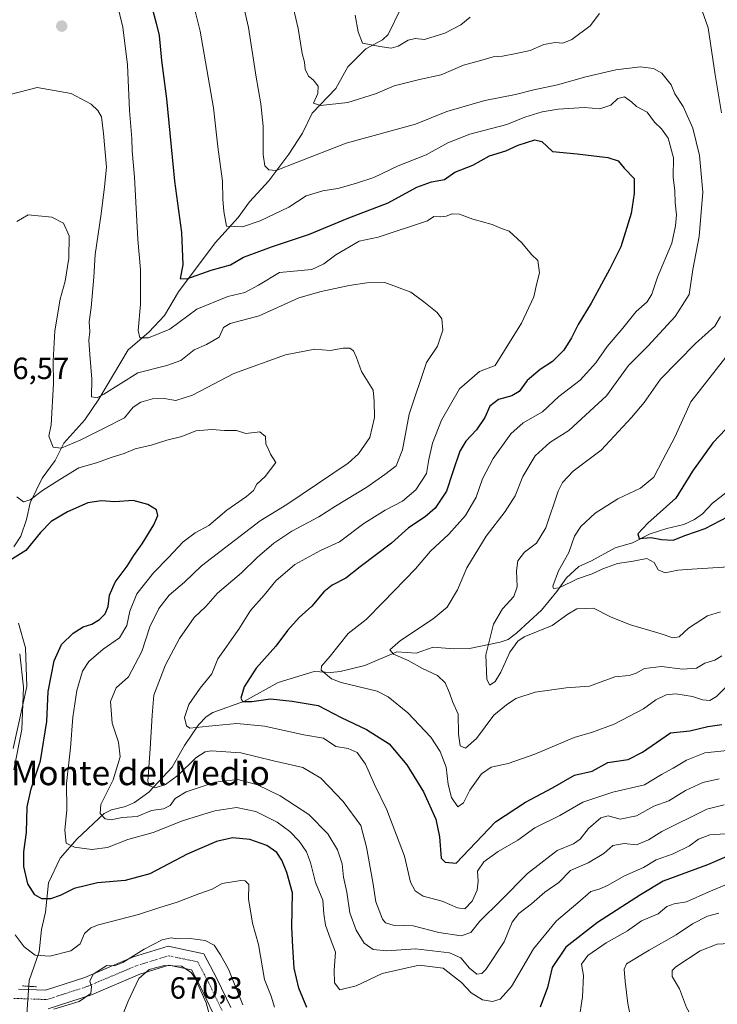
# Model space of a CAD drawing. Units: metres. Extents: x 624753 to 628214, y 4715674 to 4718049.
# Drawn here: x 626118 to 626346, y 4716639 to 4716960 of the extents above; entities that cross this region are included whole.
import ezdxf
from ezdxf.enums import TextEntityAlignment as Align

# ---------------------------------------------------------------- set-up
doc = ezdxf.new("R2010")
doc.units = ezdxf.units.M
doc.header["$MEASUREMENT"] = 0
doc.linetypes.add('TRAZO_Y_PUNTO', pattern=[1, 0.5, -0.25, 0, -0.25])
doc.linetypes.add('TRAZOS2', pattern=[0.375, 0.25, -0.125])
for name, color, linetype, lineweight in [('Camino', 19, 'Continuous', 0), ('Camino Cxs', 19, 'Continuous', 0), ('Camino eje', 39, 'TRAZO_Y_PUNTO', 13), ('Carátula', 7, 'Continuous', 5), ('Corriente natural lineal', 142, 'Continuous', 13), ('Curva de nivel maestra', 36, 'Continuous', 30), ('Curva de nivel normal', 36, 'Continuous', 0), ('Puente lineal', 2, 'TRAZOS2', 0), ('Punto de cota en terreno', 7, 'Continuous', 0), ('Rótulo de punto de cota en terreno', 19, 'Continuous', 0), ('Texto cartográfico', 19, 'Continuous', 0)]:
    doc.layers.add(name, color=color, linetype=linetype, lineweight=lineweight)
doc.styles.add('Arial', font='txt', dxfattribs={"height": 0.2})

# ---------------------------------------------------------------- blocks, each defined once
blk = doc.blocks.new('*U162')
at = {"layer": 'Curva de nivel normal', "color": 36, "linetype": 'Continuous', "lineweight": 0}
blk.add_polyline3d([(626187.37, 4716981.56, 615), (626192.87, 4716957.72, 615), (626195.3, 4716941.52, 615), (626196.9, 4716932.81, 615), (626197.59, 4716925.53, 615), (626197.62, 4716916.28, 615), (626198.22, 4716912.64, 615), (626199.44, 4716911.33, 615), (626201.89, 4716911.06, 615), (626208.53, 4716913.72, 615), (626224.7, 4716920.02, 615), (626247.29, 4716926.25, 615), (626257.46, 4716930.29, 615), (626269.86, 4716933.96, 615), (626279.86, 4716935.91, 615), (626285.88, 4716937.46, 615), (626293.64, 4716939.02, 615), (626302.8, 4716941.67, 615), (626312.64, 4716943.98, 615), (626320.57, 4716944.95, 615), (626324.95, 4716944.38, 615), (626327.63, 4716942.87, 615), (626330.67, 4716939.06, 615), (626331.82, 4716936.15, 615), (626334.61, 4716931.94, 615), (626337.72, 4716924.95, 615), (626339.85, 4716915.99, 615), (626340.99, 4716904, 615), (626339.76, 4716889.54, 615), (626337.74, 4716878.79, 615), (626336.58, 4716870.68, 615), (626331.94, 4716863.47, 615), (626323.03, 4716853.84, 615), (626316.73, 4716847.47, 615), (626309.52, 4716837.63, 615), (626297.28, 4716826.3, 615), (626291.08, 4716822.33, 615), (626286.26, 4716818.01, 615), (626282.3, 4716811.29, 615), (626279.81, 4716804.96, 615), (626276.56, 4716799.85, 615), (626270.33, 4716791.85, 615), (626264.07, 4716781.48, 615), (626260.94, 4716774.27, 615), (626257.62, 4716768.7, 615), (626253.1, 4716764.8, 615), (626242.41, 4716757.78, 615), (626238.93, 4716754.69, 615), (626240.16, 4716753.34, 615), (626244.95, 4716751.3, 615), (626249.59, 4716748.64, 615), (626254.5, 4716746.4, 615), (626256.96, 4716743.98, 615), (626258.38, 4716740.74, 615), (626259.32, 4716737.92, 615), (626261.23, 4716733.79, 615), (626261.28, 4716727.26, 615), (626261.85, 4716723.4, 615), (626263.57, 4716722.65, 615), (626267.14, 4716725.84, 615), (626272.84, 4716733.44, 615), (626276.96, 4716736.83, 615), (626279.96, 4716738.85, 615), (626286.33, 4716740.96, 615), (626296.45, 4716742.35, 615), (626303.99, 4716742.87, 615), (626312.28, 4716745.88, 615), (626316.95, 4716746.41, 615), (626319.28, 4716747.09, 615), (626321.95, 4716748.64, 615), (626327.55, 4716749.34, 615), (626334.37, 4716748.46, 615), (626338.88, 4716748.74, 615), (626341.61, 4716750.37, 615), (626344.93, 4716751.35, 615), (626347.2, 4716752.81, 615)], dxfattribs=at)
blk = doc.blocks.new('*U164')
at = {"layer": 'Curva de nivel normal', "color": 36, "linetype": 'Continuous', "lineweight": 0}
for points in [[(626205.5, 4716972.81, 610), (626209.07, 4716957.44, 610), (626210.34, 4716949.25, 610), (626211.05, 4716946.42, 610), (626211.32, 4716944.18, 610), (626212.38, 4716941.91, 610), (626213.96, 4716940.71, 610), (626215.59, 4716938.59, 610), (626215.41, 4716936.16, 610), (626213.98, 4716933.1, 610), (626216.35, 4716932.26, 610), (626225.23, 4716933.25, 610), (626234.29, 4716936.14, 610), (626240.29, 4716938.73, 610), (626248.62, 4716940.82, 610), (626255.62, 4716942.32, 610), (626262.96, 4716945.43, 610), (626268.88, 4716947.13, 610), (626272.63, 4716948.2, 610), (626275.7, 4716948.4, 610), (626280.13, 4716949.27, 610), (626284.63, 4716950.19, 610), (626289.17, 4716952.22, 610), (626292.95, 4716952.8, 610), (626295.28, 4716952.59, 610), (626298.28, 4716953.79, 610), (626304.28, 4716958.24, 610), (626307.28, 4716962.32, 610)], [(626340.11, 4716964.98, 610), (626342.76, 4716957.63, 610), (626345.04, 4716942.25, 610), (626347.09, 4716929.88, 610)], [(626346.76, 4716863.43, 610), (626344.87, 4716860.35, 610), (626338.61, 4716854.69, 610), (626327.18, 4716843.06, 610), (626321.9, 4716835.4, 610), (626317.73, 4716830.51, 610), (626307.83, 4716819.89, 610), (626298.65, 4716813.04, 610), (626295.22, 4716809.36, 610), (626293.86, 4716806.52, 610), (626289.76, 4716794.54, 610), (626286.78, 4716789.56, 610), (626282.8, 4716786.57, 610), (626280.7, 4716783.77, 610), (626280.22, 4716780.54, 610), (626280.48, 4716775.31, 610), (626279.36, 4716772.09, 610), (626275.68, 4716768.13, 610), (626272.72, 4716763.09, 610), (626270.25, 4716753.06, 610), (626270.5, 4716745.09, 610), (626271.5, 4716743.26, 610), (626273.22, 4716744.41, 610), (626275.15, 4716747.48, 610), (626278.06, 4716753.97, 610), (626280.63, 4716757.56, 610), (626282.72, 4716758.98, 610), (626291.83, 4716762.7, 610), (626296.92, 4716766.4, 610), (626299.95, 4716768.14, 610), (626305.28, 4716768.28, 610), (626311.06, 4716765.43, 610), (626317.39, 4716762.89, 610), (626327.38, 4716759.94, 610), (626331.2, 4716758.61, 610), (626333.22, 4716758.95, 610), (626336.3, 4716761.82, 610), (626342.54, 4716765.79, 610), (626346.75, 4716767.1, 610)]]:
    blk.add_polyline3d(points, dxfattribs=at)
blk = doc.blocks.new('*U168')
at = {"layer": 'Curva de nivel normal', "color": 36, "linetype": 'Continuous', "lineweight": 0}
blk.add_polyline3d([(626117.29, 4716804.7, 645), (626119.47, 4716803.01, 645), (626121.68, 4716803.71, 645), (626125.64, 4716806.74, 645), (626131.35, 4716810.32, 645), (626137.48, 4716814.1, 645), (626143.24, 4716815.72, 645), (626148.37, 4716817.54, 645), (626152.27, 4716818.74, 645), (626155.85, 4716820.34, 645), (626161.11, 4716821.53, 645), (626166.16, 4716823.1, 645), (626171.1, 4716824.36, 645), (626175.63, 4716826.19, 645), (626180.9, 4716826.58, 645), (626185.01, 4716826.29, 645), (626188.9, 4716826.27, 645), (626191.97, 4716825.35, 645), (626196.52, 4716825.8, 645), (626198.34, 4716824.31, 645), (626198.49, 4716821.81, 645), (626199.24, 4716820.45, 645), (626200, 4716818.54, 645), (626201.72, 4716815.84, 645), (626198.31, 4716811.23, 645), (626195.58, 4716808.73, 645), (626194.43, 4716806.7, 645), (626192.19, 4716804.71, 645), (626185.81, 4716800.32, 645), (626179.94, 4716795.28, 645), (626175.46, 4716792.91, 645), (626171.55, 4716789.95, 645), (626166.78, 4716784.85, 645), (626161.84, 4716779.85, 645), (626156.43, 4716772.96, 645), (626154.14, 4716767.3, 645), (626153.14, 4716762.63, 645), (626150.74, 4716758.63, 645), (626145.47, 4716754.96, 645), (626140.78, 4716750.96, 645), (626138.72, 4716747.76, 645), (626136.84, 4716741.47, 645), (626135.58, 4716732.78, 645), (626134.77, 4716722.78, 645), (626133.49, 4716711.09, 645), (626133.62, 4716702.53, 645), (626132.94, 4716695.96, 645), (626133.43, 4716691.7, 645), (626136.13, 4716690.36, 645), (626141.77, 4716689.63, 645), (626146.91, 4716690.26, 645), (626153.49, 4716692.91, 645), (626161.76, 4716695.18, 645), (626171.28, 4716698.93, 645), (626176.85, 4716700.67, 645), (626181.89, 4716702.23, 645), (626188.88, 4716703.3, 645), (626195.22, 4716702.01, 645), (626202.16, 4716698.48, 645), (626206.33, 4716695.53, 645), (626209.41, 4716692.38, 645), (626211.76, 4716688.81, 645), (626213.05, 4716685.32, 645), (626214.66, 4716678.89, 645), (626217.06, 4716673.13, 645), (626217.41, 4716668.65, 645), (626218, 4716664.9, 645), (626219.52, 4716660.67, 645), (626221.23, 4716656.1, 645), (626220.81, 4716650.29, 645), (626220.9, 4716646.14, 645), (626222.67, 4716643.87, 645), (626227.9, 4716645.11, 645), (626236.38, 4716649.12, 645), (626248.46, 4716651.92, 645), (626256.32, 4716650.86, 645), (626259.41, 4716648.56, 645), (626262.31, 4716646.2, 645), (626265.48, 4716642.84, 645), (626269.17, 4716640.56, 645), (626272.39, 4716640.01, 645), (626274.9, 4716640.75, 645), (626278.57, 4716644.87, 645), (626285.74, 4716657.24, 645), (626293.3, 4716666.32, 645), (626300.21, 4716672.24, 645), (626304.51, 4716675.86, 645), (626307.19, 4716676.62, 645), (626309.95, 4716677.84, 645), (626315.46, 4716681.07, 645), (626321.65, 4716683.71, 645), (626325.79, 4716686.26, 645), (626331.28, 4716688.15, 645), (626336.61, 4716690.75, 645), (626339.61, 4716692.98, 645), (626343.28, 4716694.42, 645), (626348.28, 4716694.71, 645)], dxfattribs=at)
blk = doc.blocks.new('*U173')
at = {"layer": 'Curva de nivel normal', "color": 36, "linetype": 'Continuous', "lineweight": 0}
blk.add_polyline3d([(626117.29, 4716894.46, 640), (626121.01, 4716896.6, 640), (626128.7, 4716895.89, 640), (626132.57, 4716893.87, 640), (626134.32, 4716889.77, 640), (626134.27, 4716882.46, 640), (626133.05, 4716875.03, 640), (626131.39, 4716869.14, 640), (626129.66, 4716858.8, 640), (626129.19, 4716849.05, 640), (626129.28, 4716841.62, 640), (626128.55, 4716828.18, 640), (626127.74, 4716824.45, 640), (626129.2, 4716820.86, 640), (626131.77, 4716820.57, 640), (626137.93, 4716823.13, 640), (626145.97, 4716827.11, 640), (626152.45, 4716830.42, 640), (626155.24, 4716833.94, 640), (626157.69, 4716835.54, 640), (626161.56, 4716836.66, 640), (626165.36, 4716836.73, 640), (626169.19, 4716836.08, 640), (626174.53, 4716837.83, 640), (626188.08, 4716844.84, 640), (626204.87, 4716850.98, 640), (626214.52, 4716852.83, 640), (626219.45, 4716852.41, 640), (626223.71, 4716853.16, 640), (626225.92, 4716853.18, 640), (626227.03, 4716852.31, 640), (626228.05, 4716850.1, 640), (626229.66, 4716845.52, 640), (626233.47, 4716839.43, 640), (626233.83, 4716835.84, 640), (626233.89, 4716830.49, 640), (626232.43, 4716824, 640), (626228.67, 4716818.65, 640), (626225.29, 4716815.68, 640), (626205.3, 4716802.12, 640), (626196.6, 4716796.77, 640), (626177.53, 4716782.16, 640), (626171.99, 4716776.85, 640), (626166.99, 4716772.52, 640), (626163.57, 4716768.19, 640), (626160.64, 4716762.19, 640), (626158.08, 4716754.19, 640), (626153.69, 4716745.89, 640), (626149.71, 4716742.31, 640), (626147.86, 4716737.89, 640), (626148.36, 4716730.79, 640), (626150.48, 4716724.59, 640), (626150.98, 4716719.88, 640), (626148.72, 4716712.36, 640), (626144.68, 4716704.26, 640), (626144.43, 4716701.32, 640), (626146.1, 4716699.65, 640), (626148.08, 4716699.28, 640), (626151.6, 4716700.04, 640), (626156.52, 4716700.42, 640), (626161.23, 4716702.3, 640), (626165.13, 4716702.92, 640), (626167.27, 4716703.97, 640), (626168.94, 4716706.29, 640), (626172.48, 4716708.44, 640), (626182, 4716711.62, 640), (626189.32, 4716712.43, 640), (626195.77, 4716710.72, 640), (626203.14, 4716707.12, 640), (626212.48, 4716701.04, 640), (626218.7, 4716694.68, 640), (626221.88, 4716689.45, 640), (626223.39, 4716684.9, 640), (626223.87, 4716680.54, 640), (626224.86, 4716675.66, 640), (626225.88, 4716668.91, 640), (626227.94, 4716663.25, 640), (626230.6, 4716659.02, 640), (626233.45, 4716657.03, 640), (626237.93, 4716656.57, 640), (626247.28, 4716657.2, 640), (626258.33, 4716655.92, 640), (626262.06, 4716654.31, 640), (626264.93, 4716650.85, 640), (626267.34, 4716648.93, 640), (626268.9, 4716649.12, 640), (626270.23, 4716650.47, 640), (626276.19, 4716659.47, 640), (626278.82, 4716665.86, 640), (626280.96, 4716668.74, 640), (626285.14, 4716671.91, 640), (626289.46, 4716675.66, 640), (626293.98, 4716678.89, 640), (626297.87, 4716682.77, 640), (626303.6, 4716685.28, 640), (626308.69, 4716688.3, 640), (626311.61, 4716690.86, 640), (626315.29, 4716691.54, 640), (626319.3, 4716691.11, 640), (626323.25, 4716692.72, 640), (626327.6, 4716695.52, 640), (626342.28, 4716702.76, 640), (626347.94, 4716704.23, 640)], dxfattribs=at)
blk = doc.blocks.new('*U181')
at = {"layer": 'Curva de nivel normal', "color": 36, "linetype": 'Continuous', "lineweight": 0}
for points in [[(626351.57, 4716659.02, 665), (626345.61, 4716658.71, 665), (626340.13, 4716656.58, 665), (626332.23, 4716651.37, 665), (626331, 4716650.11, 665), (626331.03, 4716648.21, 665), (626333.36, 4716644.21, 665), (626335.61, 4716638.08, 665), (626339.99, 4716630.39, 665), (626343.22, 4716623.4, 665), (626346.51, 4716613.45, 665)], [(626180.52, 4716634.09, 665), (626179, 4716639.57, 665), (626175.48, 4716647.65, 665), (626174.1, 4716649.53, 665), (626171.01, 4716651.54, 665), (626165.43, 4716651.78, 665), (626160.5, 4716650.49, 665), (626157.11, 4716647.54, 665), (626153.64, 4716640.1, 665), (626150.98, 4716633.63, 665)]]:
    blk.add_polyline3d(points, dxfattribs=at)
blk = doc.blocks.new('*U183')
at = {"layer": 'Curva de nivel normal', "color": 36, "linetype": 'Continuous', "lineweight": 0}
for points in [[(626118.23, 4716753.41, 655), (626119.47, 4716742.51, 655), (626118.98, 4716728.7, 655), (626116.33, 4716715.55, 655)], [(626116.78, 4716661.82, 655), (626119.66, 4716657.82, 655), (626123.31, 4716655.1, 655), (626128.09, 4716654.83, 655), (626134.9, 4716656.53, 655), (626137.98, 4716658.87, 655), (626139.37, 4716662.23, 655), (626141.39, 4716664.05, 655), (626143.96, 4716665, 655), (626156.98, 4716668.42, 655), (626163.64, 4716670.63, 655), (626169.63, 4716672.42, 655), (626176.63, 4716675.1, 655), (626180.97, 4716676.68, 655), (626184.3, 4716678.53, 655), (626190.32, 4716679.53, 655), (626191.71, 4716679.39, 655), (626192.9, 4716678.21, 655), (626192.8, 4716673.56, 655), (626194.16, 4716665.54, 655), (626196.06, 4716658.65, 655), (626198.08, 4716647.2, 655), (626200.2, 4716641.77, 655), (626201.31, 4716638.22, 655)], [(626299.38, 4716625.88, 655), (626301.72, 4716641.54, 655), (626302.02, 4716648.54, 655), (626301.41, 4716652.21, 655), (626303.44, 4716655, 655), (626309.5, 4716659.16, 655), (626316.44, 4716663.04, 655), (626320.93, 4716666.3, 655), (626326.44, 4716668.66, 655), (626329.28, 4716670.97, 655), (626331.61, 4716671.89, 655), (626335.61, 4716672.5, 655), (626342.89, 4716675.8, 655), (626357.27, 4716681.83, 655)]]:
    blk.add_polyline3d(points, dxfattribs=at)
blk = doc.blocks.new('*U191')
at = {"layer": 'Curva de nivel normal', "color": 36, "linetype": 'Continuous', "lineweight": 0}
blk.add_polyline3d([(626348.58, 4716742.64, 620), (626345.41, 4716739.55, 620), (626343.22, 4716738.22, 620), (626340.9, 4716738.39, 620), (626337.61, 4716739.53, 620), (626332.22, 4716740.43, 620), (626329, 4716740.09, 620), (626325.71, 4716738.42, 620), (626321.64, 4716735.44, 620), (626312.12, 4716730.44, 620), (626304.99, 4716727.92, 620), (626299.02, 4716726.18, 620), (626286.22, 4716720.75, 620), (626277.52, 4716717.67, 620), (626271.96, 4716716.44, 620), (626268.81, 4716714.28, 620), (626264.99, 4716708.97, 620), (626262.91, 4716704.85, 620), (626261.09, 4716703.48, 620), (626259, 4716706.52, 620), (626257.99, 4716710.86, 620), (626257.33, 4716716.44, 620), (626255.36, 4716721.61, 620), (626252.25, 4716726.2, 620), (626244.82, 4716734.17, 620), (626238.4, 4716739.42, 620), (626234.76, 4716741.3, 620), (626223.04, 4716744.09, 620), (626219.9, 4716745.29, 620), (626216.49, 4716748.16, 620), (626216.65, 4716749.46, 620), (626219.48, 4716752.63, 620), (626225.37, 4716760.09, 620), (626231.17, 4716764.62, 620), (626236.76, 4716770.26, 620), (626247.25, 4716781.15, 620), (626252.23, 4716786.93, 620), (626258.12, 4716792.52, 620), (626263.62, 4716798.52, 620), (626267.1, 4716804.52, 620), (626269.18, 4716810.51, 620), (626272.67, 4716817.18, 620), (626278.43, 4716825.21, 620), (626282.42, 4716828.8, 620), (626288.66, 4716832.42, 620), (626294, 4716837.35, 620), (626301.01, 4716842.65, 620), (626306.1, 4716848.34, 620), (626309.8, 4716853.69, 620), (626314.95, 4716859.63, 620), (626319.28, 4716865.09, 620), (626322.79, 4716868.25, 620), (626324.31, 4716870.81, 620), (626326.24, 4716876.29, 620), (626330.88, 4716887.43, 620), (626332.07, 4716893.06, 620), (626332.39, 4716896.61, 620), (626331.95, 4716900.5, 620), (626331.85, 4716904.5, 620), (626331.31, 4716908.94, 620), (626331.39, 4716915.28, 620), (626329.64, 4716921.66, 620), (626327.51, 4716924.71, 620), (626325.22, 4716926.88, 620), (626322.8, 4716930.08, 620), (626319.39, 4716931.95, 620), (626317.73, 4716933.47, 620), (626315.41, 4716935.14, 620), (626313.28, 4716934.62, 620), (626310.99, 4716932.41, 620), (626307.38, 4716931.22, 620), (626302.42, 4716931.64, 620), (626293.86, 4716931.08, 620), (626288.57, 4716930.18, 620), (626282.92, 4716928.46, 620), (626277.12, 4716926.12, 620), (626265.06, 4716923, 620), (626257.89, 4716920.14, 620), (626250.77, 4716916.26, 620), (626241.62, 4716912.64, 620), (626233.72, 4716908.82, 620), (626227.74, 4716906.9, 620), (626221.98, 4716905.18, 620), (626217.12, 4716904.44, 620), (626211.66, 4716902.78, 620), (626205.97, 4716899.12, 620), (626196.63, 4716894.66, 620), (626190.83, 4716892.68, 620), (626185.7, 4716892.92, 620), (626184.82, 4716897.69, 620), (626184.5, 4716901.78, 620), (626184.38, 4716907.66, 620), (626182.88, 4716918.83, 620), (626181.45, 4716931.5, 620), (626177.11, 4716956.57, 620), (626172.32, 4716975.84, 620)], dxfattribs=at)
blk = doc.blocks.new('*U196')
at = {"layer": 'Curva de nivel normal', "color": 36, "linetype": 'Continuous', "lineweight": 0}
for points in [[(626346.25, 4716668.87, 660), (626342.51, 4716667.87, 660), (626337.59, 4716665.36, 660), (626332.28, 4716661.81, 660), (626323.47, 4716656.82, 660), (626316.11, 4716652.29, 660), (626315.36, 4716650.61, 660), (626315.66, 4716646.53, 660), (626316.57, 4716639.35, 660), (626317.5, 4716634.56, 660)], [(626190.98, 4716638.98, 660), (626186.31, 4716650.55, 660), (626183.67, 4716655.24, 660), (626181.6, 4716658.41, 660), (626178.73, 4716659.9, 660), (626173.79, 4716660.55, 660), (626169.74, 4716660.47, 660), (626167.58, 4716660.79, 660), (626164.7, 4716660.15, 660), (626158.86, 4716657.08, 660), (626151.85, 4716652.72, 660), (626149.2, 4716651.66, 660), (626146.64, 4716651.73, 660), (626142.24, 4716648.98, 660), (626141.12, 4716646.65, 660), (626141.63, 4716644.87, 660), (626141.38, 4716642.62, 660), (626137.6, 4716640.04, 660), (626129.36, 4716637.48, 660)]]:
    blk.add_polyline3d(points, dxfattribs=at)
blk = doc.blocks.new('*U206')
at = {"layer": 'Curva de nivel normal', "color": 36, "linetype": 'Continuous', "lineweight": 0}
for points in [[(626349.42, 4716781.86, 605), (626337.36, 4716781.03, 605), (626332.8, 4716780.76, 605), (626328.71, 4716779.89, 605), (626326.38, 4716780.81, 605), (626325.1, 4716783.18, 605), (626322.77, 4716784.55, 605), (626318.25, 4716783.69, 605), (626313.2, 4716782.86, 605), (626308.34, 4716781.18, 605), (626304.92, 4716779.58, 605), (626300.11, 4716777.95, 605), (626294.19, 4716774.95, 605), (626292.3, 4716774.71, 605), (626292.12, 4716775.46, 605), (626293.9, 4716780.52, 605), (626297.24, 4716786.52, 605), (626299.15, 4716791.85, 605), (626301.17, 4716794.98, 605), (626305.84, 4716799.31, 605), (626313.28, 4716803.98, 605), (626320.61, 4716807.48, 605), (626324.98, 4716811.11, 605), (626327.9, 4716816.7, 605), (626331.89, 4716824.14, 605), (626337.12, 4716835.67, 605), (626348.51, 4716850.19, 605)], [(626265.09, 4716961.08, 605), (626262.03, 4716958.56, 605), (626256.81, 4716955.92, 605), (626250.27, 4716953.85, 605), (626247.21, 4716954.11, 605), (626244.94, 4716953.58, 605), (626241.68, 4716951.6, 605), (626239.39, 4716951.04, 605), (626235.7, 4716951.56, 605), (626229.98, 4716952.59, 605), (626228.56, 4716956.38, 605), (626227.65, 4716961.82, 605)]]:
    blk.add_polyline3d(points, dxfattribs=at)
blk = doc.blocks.new('*U211')
at = {"layer": 'Curva de nivel normal', "color": 36, "linetype": 'Continuous', "lineweight": 0}
blk.add_polyline3d([(626346.28, 4716712.63, 635), (626340.95, 4716711.45, 635), (626335.34, 4716708.9, 635), (626329.85, 4716705.52, 635), (626325, 4716703.76, 635), (626319.37, 4716700.54, 635), (626314.04, 4716699.53, 635), (626310.14, 4716700.55, 635), (626307.72, 4716699.9, 635), (626303.71, 4716696.43, 635), (626300.95, 4716692.98, 635), (626298.76, 4716691.43, 635), (626293.54, 4716689.24, 635), (626283.8, 4716681.8, 635), (626275.08, 4716672.96, 635), (626268.24, 4716666.23, 635), (626265.29, 4716662.51, 635), (626262.23, 4716661.4, 635), (626254.87, 4716662.53, 635), (626246.5, 4716664.74, 635), (626239.99, 4716664.88, 635), (626237.51, 4716665.7, 635), (626236.58, 4716666.83, 635), (626234.33, 4716672.58, 635), (626233.39, 4716678.98, 635), (626231.34, 4716690.36, 635), (626229.44, 4716697.39, 635), (626223.71, 4716705.23, 635), (626219.05, 4716710.12, 635), (626216.47, 4716712.9, 635), (626210.58, 4716716.36, 635), (626200.95, 4716718.57, 635), (626190.32, 4716721.16, 635), (626180.67, 4716721.83, 635), (626178.72, 4716721.5, 635), (626175.71, 4716719.56, 635), (626169.91, 4716713.89, 635), (626165.81, 4716710.78, 635), (626162.36, 4716709.72, 635), (626160.52, 4716710.37, 635), (626160.06, 4716711.94, 635), (626160.73, 4716722.47, 635), (626161.39, 4716733.39, 635), (626161.96, 4716739.91, 635), (626165.79, 4716749.86, 635), (626170.36, 4716758.45, 635), (626175.12, 4716765.27, 635), (626178.97, 4716768.88, 635), (626182.69, 4716773.26, 635), (626190.51, 4716779.9, 635), (626195.69, 4716784.88, 635), (626201.06, 4716789.53, 635), (626207, 4716793.48, 635), (626215.72, 4716798.12, 635), (626221.24, 4716801.6, 635), (626231.4, 4716807.8, 635), (626237.26, 4716811.94, 635), (626241, 4716814.74, 635), (626243.05, 4716820, 635), (626245.22, 4716831.63, 635), (626250.92, 4716848.51, 635), (626254.51, 4716853.82, 635), (626256.16, 4716859.05, 635), (626255.9, 4716862.75, 635), (626254.4, 4716864.81, 635), (626249.96, 4716868.25, 635), (626245.79, 4716871.44, 635), (626237.3, 4716874.57, 635), (626231.38, 4716874.41, 635), (626225.62, 4716873.57, 635), (626216.55, 4716871.6, 635), (626209.3, 4716869.6, 635), (626196.28, 4716863.66, 635), (626186.86, 4716861.18, 635), (626184.67, 4716859.93, 635), (626183.25, 4716856.76, 635), (626179.1, 4716854.32, 635), (626175.08, 4716852.6, 635), (626170.73, 4716849.12, 635), (626166.16, 4716847.47, 635), (626156.76, 4716845.12, 635), (626145.72, 4716838.16, 635), (626143.54, 4716836.94, 635), (626141.7, 4716837.31, 635), (626141.73, 4716843.05, 635), (626141.05, 4716851.12, 635), (626140.83, 4716855.7, 635), (626141.08, 4716858.63, 635), (626140.87, 4716861.74, 635), (626141.5, 4716866.37, 635), (626142.44, 4716876.3, 635), (626142.84, 4716883.69, 635), (626144.83, 4716896.93, 635), (626145.93, 4716905.82, 635), (626146.53, 4716912.17, 635), (626145.56, 4716923.2, 635), (626144.9, 4716928.58, 635), (626143.75, 4716930.69, 635), (626141.57, 4716932.72, 635), (626135.01, 4716936.18, 635), (626123.98, 4716938.19, 635), (626115.11, 4716935.91, 635)], dxfattribs=at)
blk = doc.blocks.new('*U226')
at = {"layer": 'Curva de nivel maestra', "color": 36, "linetype": 'Continuous', "lineweight": 30}
blk.add_polyline3d([(626161.34, 4716964.43, 625), (626162.72, 4716959.16, 625), (626163.66, 4716955.16, 625), (626164.44, 4716946.94, 625), (626166.15, 4716934.52, 625), (626168.71, 4716907.58, 625), (626171, 4716890.87, 625), (626171.48, 4716880.35, 625), (626170.58, 4716875.86, 625), (626172.76, 4716875.73, 625), (626180.63, 4716878.56, 625), (626186.97, 4716880.36, 625), (626191.2, 4716882.85, 625), (626194.75, 4716884.09, 625), (626200.35, 4716886.17, 625), (626212.68, 4716890.36, 625), (626225.01, 4716895.45, 625), (626238.36, 4716900.5, 625), (626247.69, 4716905.62, 625), (626252.5, 4716907.36, 625), (626256.79, 4716908.18, 625), (626260.13, 4716910.52, 625), (626265.99, 4716912.84, 625), (626271.46, 4716915.84, 625), (626276.76, 4716917.51, 625), (626280.82, 4716919.35, 625), (626286.23, 4716921.15, 625), (626288.49, 4716920.54, 625), (626291.96, 4716917.26, 625), (626300.02, 4716916.58, 625), (626310.06, 4716915.36, 625), (626313.37, 4716914.26, 625), (626315.29, 4716911.84, 625), (626318.57, 4716908.46, 625), (626318.59, 4716903.64, 625), (626317.62, 4716897.02, 625), (626314.25, 4716886.17, 625), (626310.52, 4716878.84, 625), (626304.56, 4716867.84, 625), (626300.28, 4716860.84, 625), (626298.2, 4716856.51, 625), (626295.62, 4716852.51, 625), (626291.92, 4716848.84, 625), (626287.92, 4716846.2, 625), (626283.72, 4716842.6, 625), (626281.14, 4716839.04, 625), (626278.69, 4716837.54, 625), (626274.37, 4716836.37, 625), (626271.52, 4716834.27, 625), (626269.86, 4716830.53, 625), (626267.23, 4716826.51, 625), (626263.72, 4716822.84, 625), (626261.77, 4716819.51, 625), (626259.43, 4716812.84, 625), (626257.44, 4716806.47, 625), (626253.75, 4716800.99, 625), (626250.47, 4716798.1, 625), (626245, 4716794.5, 625), (626239.47, 4716789.5, 625), (626229.29, 4716781.83, 625), (626224.63, 4716778.1, 625), (626220.08, 4716775.86, 625), (626217.41, 4716773.71, 625), (626213.44, 4716769.02, 625), (626209.31, 4716765.29, 625), (626205.52, 4716761.07, 625), (626201.7, 4716755.95, 625), (626195.3, 4716748.8, 625), (626191.44, 4716742.66, 625), (626190.34, 4716739.01, 625), (626190.89, 4716737.84, 625), (626193.95, 4716737.94, 625), (626200.02, 4716738.77, 625), (626207.13, 4716738.02, 625), (626215.55, 4716736.55, 625), (626223.07, 4716732.7, 625), (626231.35, 4716728.74, 625), (626238.66, 4716724.1, 625), (626244.44, 4716717.25, 625), (626249.91, 4716708.38, 625), (626253.9, 4716699.53, 625), (626255.07, 4716693.69, 625), (626255.63, 4716686.81, 625), (626256.98, 4716685.52, 625), (626260.5, 4716685.19, 625), (626264.8, 4716689.64, 625), (626273.34, 4716698.62, 625), (626283.12, 4716705.1, 625), (626291.92, 4716709.69, 625), (626299.11, 4716713.82, 625), (626304.95, 4716715.13, 625), (626309.98, 4716717.94, 625), (626316.64, 4716719.02, 625), (626321.26, 4716721.36, 625), (626330.4, 4716727.65, 625), (626336.7, 4716728.28, 625), (626342.58, 4716729.74, 625), (626347.2, 4716730.4, 625)], dxfattribs=at)
blk = doc.blocks.new('*U228')
at = {"layer": 'Curva de nivel maestra', "color": 36, "linetype": 'Continuous', "lineweight": 30}
blk.add_polyline3d([(626348.46, 4716826.71, 600), (626344.29, 4716822.3, 600), (626337.62, 4716813.04, 600), (626332.13, 4716804.23, 600), (626323.07, 4716796.05, 600), (626319.82, 4716792.56, 600), (626320.17, 4716791.02, 600), (626324.16, 4716791.4, 600), (626327.55, 4716790.72, 600), (626331.26, 4716790.54, 600), (626335.48, 4716792.19, 600), (626341.72, 4716794.32, 600), (626349.19, 4716798.18, 600)], dxfattribs=at)
blk = doc.blocks.new('*U233')
at = {"layer": 'Curva de nivel maestra', "color": 36, "linetype": 'Continuous', "lineweight": 30}
for points in [[(626354.34, 4716689.67, 650), (626342.53, 4716684.64, 650), (626328.01, 4716679.26, 650), (626320.61, 4716674.86, 650), (626306.61, 4716665.84, 650), (626296.28, 4716657.79, 650), (626291.86, 4716651.1, 650), (626290.28, 4716644.64, 650), (626287.93, 4716638.21, 650)], [(626211.91, 4716638.09, 650), (626209.2, 4716644.34, 650), (626207.77, 4716650.88, 650), (626207.26, 4716657.91, 650), (626206.92, 4716664.3, 650), (626207.14, 4716675.5, 650), (626205.32, 4716682.14, 650), (626203.74, 4716686.16, 650), (626202.07, 4716688.59, 650), (626198.81, 4716690.88, 650), (626193.3, 4716692.9, 650), (626187.63, 4716693.37, 650), (626182.36, 4716692.26, 650), (626172.88, 4716688.14, 650), (626160.7, 4716681.66, 650), (626152.64, 4716679.46, 650), (626143.64, 4716678.77, 650), (626135.98, 4716676.91, 650), (626131.46, 4716674.61, 650), (626128.23, 4716673.57, 650), (626125.46, 4716673.57, 650), (626123.2, 4716674.79, 650), (626120.88, 4716678.4, 650), (626119.6, 4716684.1, 650), (626119.58, 4716688.9, 650), (626120.42, 4716695.2, 650), (626120.7, 4716703.53, 650), (626121.95, 4716709.35, 650), (626125.04, 4716718.48, 650), (626127.07, 4716731.35, 650), (626127.57, 4716741.2, 650), (626129.48, 4716751.19, 650), (626131.89, 4716756.52, 650), (626135.62, 4716760.19, 650), (626138.94, 4716762.26, 650), (626141.75, 4716763.15, 650), (626144.3, 4716764.6, 650), (626146.13, 4716766.52, 650), (626147.1, 4716768.85, 650), (626147.53, 4716772.52, 650), (626149.36, 4716776.85, 650), (626153.3, 4716782.03, 650), (626155.49, 4716785.55, 650), (626158.17, 4716789.36, 650), (626161.94, 4716795.54, 650), (626163.26, 4716798.59, 650), (626162.84, 4716800.4, 650), (626160.07, 4716802.11, 650), (626155.21, 4716803.5, 650), (626149.31, 4716803.04, 650), (626144.76, 4716803.39, 650), (626140.48, 4716802.74, 650), (626133.78, 4716799.77, 650), (626128.51, 4716796.58, 650), (626125, 4716792.96, 650), (626120.2, 4716787.09, 650), (626114.2, 4716783.29, 650)]]:
    blk.add_polyline3d(points, dxfattribs=at)
blk = doc.blocks.new('5PATER')
at = {"layer": 'Carátula', "linetype": 'Continuous', "lineweight": 5}
h = blk.add_hatch(color=250, dxfattribs=at)
edge = h.paths.add_edge_path()
edge.add_ellipse((0, 0.01), major_axis=(-1.33, -1.34), ratio=0.999422, start_angle=0, end_angle=360)

msp = doc.modelspace()

# ---------------------------------------------------------------- linework, layer by layer
at = {"layer": 'Camino', "color": 19, "linetype": 'Continuous', "lineweight": 0}
for points in [[(626117.89, 4716763.45, 654.41), (626120.12, 4716755.41, 654.21), (626120.54, 4716742.77, 654.24), (626116.08, 4716722.53, 655.93)], [(626117.82, 4716644, 658.89), (626126.63, 4716643.67, 658.58), (626139.5, 4716647.84, 659.34), (626155.39, 4716654.59, 659.97), (626166.6, 4716658.04, 661.1), (626178.26, 4716655.61, 661.4), (626182.52, 4716647.56, 662.32), (626187.06, 4716638.05, 662.07)], [(626181.34, 4716636.11, 664.44), (626177.16, 4716644.86, 664.87), (626174.27, 4716650.31, 664.44), (626166.89, 4716651.85, 665.33), (626157.45, 4716648.95, 664.43), (626141.6, 4716642.21, 660.14), (626127.47, 4716637.64, 659.72)]]:
    msp.add_polyline3d(points, dxfattribs=at)
at = {"layer": 'Camino Cxs', "color": 19, "linetype": 'Continuous', "lineweight": 0}
for points in [[(626117.89, 4716763.45, 654.41), (626120.12, 4716755.41, 654.21), (626120.54, 4716742.77, 654.24), (626116.08, 4716722.53, 655.93)], [(626117.82, 4716644, 658.89), (626126.63, 4716643.67, 658.58), (626139.5, 4716647.84, 659.34), (626155.39, 4716654.59, 659.97), (626166.6, 4716658.04, 661.1), (626178.26, 4716655.61, 661.4), (626182.52, 4716647.56, 662.32), (626187.06, 4716638.05, 662.07)], [(626181.34, 4716636.11, 664.44), (626177.16, 4716644.86, 664.87), (626174.27, 4716650.31, 664.44), (626166.89, 4716651.85, 665.33), (626157.45, 4716648.95, 664.43), (626141.6, 4716642.21, 660.14), (626127.47, 4716637.64, 659.72)]]:
    msp.add_polyline3d(points, dxfattribs=at)
at = {"layer": 'Camino eje', "color": 39, "linetype": 'TRAZO_Y_PUNTO', "lineweight": 13}
msp.add_polyline3d([(626116.34, 4716641.05, 659.52), (626127.05, 4716640.66, 659.11), (626140.55, 4716645.02, 659.74), (626156.42, 4716651.77, 661.99), (626166.74, 4716654.94, 663.15), (626176.27, 4716652.96, 662.83), (626179.84, 4716646.21, 663.59), (626184.2, 4716637.08, 663.32)], dxfattribs=at)
at = {"layer": 'Corriente natural lineal', "color": 142, "linetype": 'Continuous', "lineweight": 13}
for points in [[(626116.3, 4716788.32, 648.03), (626118.59, 4716791.82, 647.76), (626120.44, 4716797.23, 646.61), (626121.63, 4716802.74, 645.07), (626125.51, 4716810.79, 643.23), (626129.81, 4716816.55, 641.75), (626132.65, 4716822.2, 639.51), (626139.44, 4716829.76, 637.49), (626144.04, 4716836.46, 635.78), (626153.58, 4716852.64, 631.05), (626160.31, 4716858.38, 629.26), (626165.44, 4716863.75, 628.34), (626170.04, 4716871.51, 626.61), (626182, 4716887.53, 621.55), (626189.42, 4716895.77, 618.9), (626193.16, 4716900.93, 617.37), (626199.44, 4716907.76, 615.75), (626206.02, 4716916.47, 613.62), (626210.47, 4716923.23, 612.16), (626213.63, 4716929.75, 610.83), (626221.31, 4716937.81, 608.85), (626225.18, 4716944.95, 606.99), (626231.09, 4716950.8, 605.59), (626236.58, 4716953.77, 604.64), (626238.38, 4716955.42, 604.29), (626242.65, 4716964.18, 601.75)], [(626120.56, 4716635.84, 659.97), (626121.29, 4716646.88, 657.52), (626124.55, 4716656.19, 654.46), (626125.38, 4716663.51, 652.1), (626126.7, 4716669.12, 650.81), (626127.6, 4716678.75, 648.77), (626131.45, 4716686.82, 646.82), (626136.93, 4716693.06, 643.52), (626145.79, 4716701.36, 639.7), (626148.19, 4716702.54, 638.9), (626152.74, 4716703.64, 637.57), (626155.69, 4716704.95, 637.09), (626160.36, 4716708.32, 635.68), (626167.99, 4716716.46, 633.43), (626171.97, 4716723.56, 631.74), (626176.51, 4716730.3, 629.81), (626179.05, 4716732.86, 628.15), (626181.25, 4716734.34, 627.53), (626191.54, 4716737.95, 624.74), (626202.46, 4716744.07, 622.86), (626214.28, 4716747.63, 620.85), (626219.7, 4716747.3, 619.48), (626222.75, 4716747.62, 618.53), (626230.74, 4716749.63, 616.85), (626241.18, 4716754.08, 614.81), (626247.55, 4716753.68, 614.05), (626253.06, 4716755.58, 613.17), (626259.68, 4716755.06, 612.2), (626264.89, 4716755.21, 611.46), (626274.92, 4716757.21, 608.57), (626277.48, 4716758.13, 608.26), (626280.36, 4716760.32, 609.2), (626288.33, 4716767.67, 606.35), (626293.43, 4716773.78, 605.25), (626296.54, 4716778.26, 603.92), (626300.5, 4716781.9, 603.12), (626304.67, 4716783.76, 602.25), (626312.45, 4716788.05, 600.92), (626318.09, 4716789.59, 600.91), (626323.86, 4716792.54, 599.73), (626329.27, 4716794.37, 598.78), (626334.76, 4716795.61, 598.19), (626338.23, 4716797.22, 597.67), (626340.83, 4716799.12, 596.88), (626344.14, 4716802.63, 596.42), (626358.54, 4716813.82, 594.01)]]:
    msp.add_polyline3d(points, dxfattribs=at)
at = {"layer": 'Curva de nivel normal', "color": 36, "linetype": 'Continuous', "lineweight": 0}
msp.add_polyline3d([(626149.96, 4716965.86, 630), (626151.82, 4716957.82, 630), (626153.39, 4716945.6, 630), (626154.09, 4716930.62, 630), (626154.77, 4716921.51, 630), (626154.91, 4716917.48, 630), (626155.7, 4716908.96, 630), (626156.79, 4716888.56, 630), (626157.6, 4716878.84, 630), (626157.63, 4716867.37, 630), (626156.83, 4716858.93, 630), (626157.43, 4716856.55, 630), (626160.27, 4716856.5, 630), (626167.24, 4716859.37, 630), (626175.95, 4716865.87, 630), (626186.06, 4716870, 630), (626191.69, 4716871.32, 630), (626196.06, 4716873.66, 630), (626202.91, 4716877.86, 630), (626213.48, 4716878.76, 630), (626217.36, 4716880.68, 630), (626221.3, 4716883.6, 630), (626228.94, 4716888.01, 630), (626235.12, 4716889.35, 630), (626251.21, 4716894.64, 630), (626253.29, 4716896.05, 630), (626255.29, 4716895.97, 630), (626257.29, 4716896.2, 630), (626259.29, 4716897, 630), (626261.62, 4716896.82, 630), (626265.96, 4716895.23, 630), (626272.29, 4716893.5, 630), (626275.29, 4716892.18, 630), (626277.8, 4716891.27, 630), (626282.01, 4716887.55, 630), (626285.16, 4716883.67, 630), (626287.17, 4716881.79, 630), (626287.74, 4716877.73, 630), (626286.85, 4716874.3, 630), (626285.9, 4716869.84, 630), (626281.9, 4716861.34, 630), (626273.29, 4716847.48, 630), (626268.16, 4716845.54, 630), (626261.64, 4716839.92, 630), (626255.8, 4716829.64, 630), (626252.84, 4716822.12, 630), (626251.67, 4716816.84, 630), (626250.87, 4716812.21, 630), (626247.41, 4716806.95, 630), (626243.02, 4716803.24, 630), (626237.4, 4716800.28, 630), (626230.48, 4716795.92, 630), (626222.51, 4716790.02, 630), (626216.37, 4716787.18, 630), (626207.97, 4716782.57, 630), (626201.8, 4716777.27, 630), (626197.97, 4716772.56, 630), (626193.49, 4716767.59, 630), (626189.72, 4716761.43, 630), (626187.27, 4716758.1, 630), (626184.99, 4716754.83, 630), (626182.88, 4716751.85, 630), (626180.91, 4716746.86, 630), (626177.07, 4716742.2, 630), (626173.34, 4716736.92, 630), (626172.02, 4716732.66, 630), (626172.67, 4716729.95, 630), (626173.67, 4716729.14, 630), (626179.94, 4716729.82, 630), (626189.06, 4716730.68, 630), (626198.04, 4716729.86, 630), (626210.92, 4716726.96, 630), (626217.34, 4716725.9, 630), (626221.33, 4716723.23, 630), (626225.33, 4716722.56, 630), (626228.32, 4716721.23, 630), (626230.95, 4716717.44, 630), (626233.89, 4716710.79, 630), (626237.95, 4716702.5, 630), (626243.7, 4716687.48, 630), (626245.7, 4716678.95, 630), (626247.23, 4716676.11, 630), (626249.81, 4716674.38, 630), (626255.96, 4716672.72, 630), (626260.96, 4716670.61, 630), (626263.39, 4716670.29, 630), (626265.73, 4716672.74, 630), (626267.35, 4716676.32, 630), (626267.72, 4716679.32, 630), (626267.49, 4716682.49, 630), (626269.62, 4716685.63, 630), (626274.2, 4716688.95, 630), (626280.68, 4716692.63, 630), (626286.23, 4716696.68, 630), (626294.39, 4716700.7, 630), (626301.89, 4716705.08, 630), (626311.61, 4716708.32, 630), (626322.01, 4716710.66, 630), (626327.55, 4716714.03, 630), (626331.35, 4716716.11, 630), (626335.61, 4716718.72, 630), (626341.61, 4716721.13, 630), (626348.88, 4716721.86, 630)], dxfattribs=at)
at = {"layer": 'Puente lineal', "color": 2, "linetype": 'TRAZOS2', "lineweight": 0}
msp.add_polyline3d([(626119.12, 4716645.11, 676.3), (626123.75, 4716644.84, 676.34)], dxfattribs=at)

# ---------------------------------------------------------------- block references
at = {"layer": 'Curva de nivel maestra', "color": 36, "linetype": 'Continuous', "lineweight": 30}
for name in ['*U226', '*U228', '*U233']:
    msp.add_blockref(name, (0, 0), dxfattribs=at)
at = {"layer": 'Curva de nivel normal', "color": 36, "linetype": 'Continuous', "lineweight": 0}
for name in ['*U173', '*U211', '*U191', '*U162', '*U164', '*U206', '*U181', '*U196', '*U183', '*U168']:
    msp.add_blockref(name, (0, 0), dxfattribs=at)
at = {"layer": 'Punto de cota en terreno', "linetype": 'Continuous', "lineweight": 0}
msp.add_blockref('5PATER', (626131.95, 4716958.18, 632.58), dxfattribs=at)

# ---------------------------------------------------------------- texts
at = {"layer": 'Rótulo de punto de cota en terreno', "color": 19, "linetype": 'Continuous', "lineweight": 0, "style": 'Arial'}
for s, p in [('646,57', (626105.23, 4716840.86)), ('670,3', (626167.13, 4716638.76))]:
    msp.add_text(s, height=7, dxfattribs=at).set_placement(p, align=Align.BOTTOM_LEFT)
at = {"layer": 'Texto cartográfico', "color": 19, "linetype": 'Continuous', "lineweight": 0, "style": 'Arial'}
msp.add_text('El Monte del Medio', height=8, dxfattribs=at).set_placement((626151.64, 4716714.59), align=Align.MIDDLE_CENTER)

doc.saveas('drawing.dxf')
